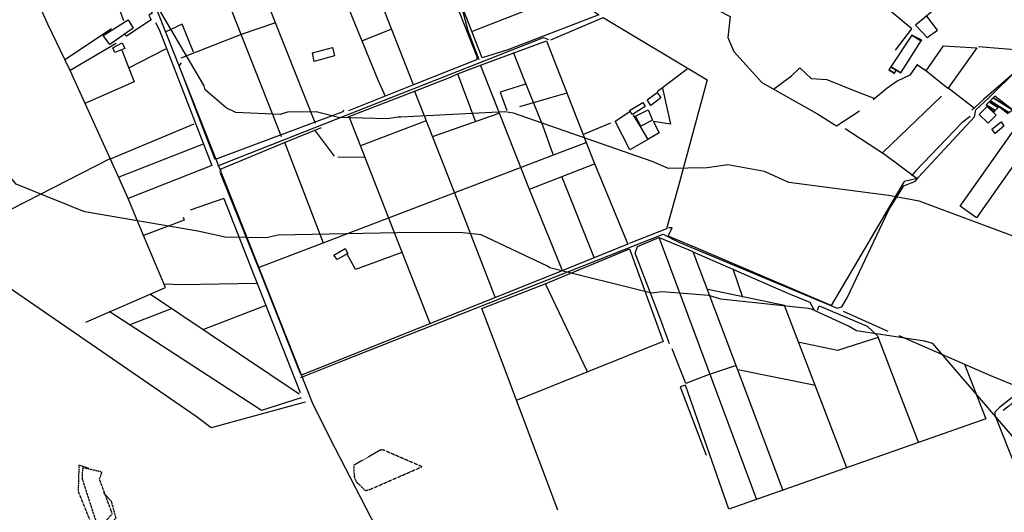
# Model space of a CAD drawing. Extents: x 498410 to 512723, y 4381806 to 4391064.
# Drawn here: x 511167 to 512110, y 4389180 to 4389651 of the extents above; entities that cross this region are included whole.
import ezdxf

# ---------------------------------------------------------------- set-up
doc = ezdxf.new("R2010")
doc.units = 0
doc.header["$MEASUREMENT"] = 0
doc.linetypes.add('HIDDEN', pattern=[0.375, 0.25, -0.125])
for name, color, linetype in [('10', 7, 'CONTINUOUS'), ('21', 7, 'CONTINUOUS'), ('30', 7, 'CONTINUOUS'), ('33', 7, 'CONTINUOUS'), ('38', 7, 'CONTINUOUS'), ('47', 7, 'CONTINUOUS'), ('50', 7, 'CONTINUOUS'), ('8', 6, 'CONTINUOUS'), ('9', 7, 'CONTINUOUS')]:
    doc.layers.add(name, color=color, linetype=linetype)

msp = doc.modelspace()

# ---------------------------------------------------------------- linework, layer by layer
at = {"layer": '10', "color": 30, "linetype": 'HIDDEN'}
for points in [[(511488.67, 4389210.93), (511489.63, 4389208.84), (511498.38, 4389200.28), (511503.95, 4389201.99), (511552.57, 4389223.19), (511552.14, 4389223.37), (511514.92, 4389239.49), (511511.92, 4389238.72), (511487.32, 4389224.59), (511487.25, 4389221.47), (511487.59, 4389214.26), (511488.19, 4389212.08), (511488.67, 4389210.93)], [(511228.09, 4389208.98), (511228.63, 4389206.86), (511242.57, 4389164.02), (511243.79, 4389163.89), (511255.91, 4389178.32), (511255.04, 4389180.6), (511243.53, 4389211.76), (511244.93, 4389214.26), (511245.86, 4389217.36), (511245.67, 4389217.93), (511245.28, 4389218.38), (511242.26, 4389218.95), (511228.7, 4389222.12), (511227.62, 4389221.77), (511227.41, 4389221.42), (511226.99, 4389211.94), (511227.59, 4389210), (511228.09, 4389208.98)]]:
    msp.add_lwpolyline(points, dxfattribs=at)
at = {"layer": '21', "color": 5, "linetype": 'Continuous'}
msp.add_lwpolyline([(512086.33, 4389560.05), (512093.99, 4389567.75), (512102.36, 4389559.6), (512094.89, 4389551.83)], close=True, dxfattribs=at)
at = {"layer": '30', "color": 7, "linetype": 'Continuous'}
msp.add_lwpolyline([(512125.7, 4389554.2), (512141.4, 4389543.13), (512083.76, 4389461.36), (512068.06, 4389472.43)], close=True, dxfattribs=at)
at = {"layer": '33', "color": 7, "linetype": 'HIDDEN'}
msp.add_lwpolyline([(511247.64, 4389198.39), (511254.99, 4389190.09), (511259.34, 4389174.08), (511248.8, 4389162.99), (511242.89, 4389161.78), (511235.52, 4389169.79), (511223.6, 4389199.3), (511224.27, 4389224.84), (511233.76, 4389221.67)], dxfattribs=at)
at = {"layer": '38', "color": 7, "linetype": 'Continuous'}
for points in [[(511436.65, 4389308.69), (511474.95, 4389323.97), (511783.61, 4389445.76), (511798.47, 4389437.99), (511950.23, 4389374.85), (511954.62, 4389376.11), (511959.71, 4389384.77), (511999.79, 4389468.98), (512013.92, 4389491.79), (512025.38, 4389496.34), (512028.15, 4389500.34), (512081.76, 4389557.85), (512083.03, 4389564.67), (512095.38, 4389576.03), (512206.68, 4389686.17), (512219.78, 4389703.26), (512267.89, 4389729.41), (512288.66, 4389739.46), (512296.31, 4389747.25)], [(511280.21, 4389715.28), (511289.81, 4389682.91), (511447.92, 4389283.01), (511469.13, 4389241.19), (511553.15, 4389078.99), (511552.23, 4389074.7), (511551.1, 4389071.05), (511547.43, 4389069.08), (511474.74, 4389044.28), (511472.39, 4389038.63), (511473.45, 4389034.08), (511502.04, 4388973.98), (511506.65, 4388963.34)], [(511607.29, 4389612.56), (511596.89, 4389640.1), (511587.02, 4389677.76), (511592.15, 4389691.39), (511596.87, 4389695.43), (511611.5, 4389701.79), (511621.87, 4389705.47)], [(511357.14, 4389510.96), (511377.09, 4389519.15), (511669.03, 4389633.74), (511673.64, 4389631.76)], [(511440.73, 4389284.83), (511425.36, 4389280.83), (511350.73, 4389260.39), (511336.32, 4389271.14), (511110.87, 4389425.98), (511070.54, 4389456.55), (510966.88, 4389526.19), (510941.11, 4389524.02), (510829.52, 4389506.19), (510779.23, 4389490.78), (510759.17, 4389485.93), (510756.19, 4389490.1), (510737.86, 4389525.76), (510718.69, 4389563.72)]]:
    msp.add_lwpolyline(points, dxfattribs=at)
at = {"layer": '47', "color": 1, "linetype": 'Continuous'}
for points in [[(511253.74, 4389627.22), (511247.38, 4389635.62), (511271.07, 4389650.68), (511275.83, 4389642.89)], [(511265.37, 4389628.81), (511267.93, 4389623.18), (511258.51, 4389619.31), (511256.6, 4389624.09)], [(511466.79, 4389624.4), (511468.64, 4389616.27), (511449.16, 4389610.72), (511447.68, 4389619.12)], [(511777.69, 4389581.08), (511781.27, 4389576), (511771.64, 4389568.86), (511768.32, 4389574.12)], [(511763.97, 4389571.71), (511766.38, 4389567.66), (511754.06, 4389560.27), (511751.46, 4389563.9)], [(511756.94, 4389558.54), (511769.08, 4389564.6), (511773.38, 4389554.6), (511762.23, 4389548.92)], [(512107.17, 4389553.13), (512109.77, 4389548.91), (512101.54, 4389542.11), (512098.23, 4389546.11)], [(511479.13, 4389431.82), (511481.64, 4389427.08), (511471.3, 4389421.49), (511468.15, 4389425.45)]]:
    msp.add_lwpolyline(points, close=True, dxfattribs=at)
at = {"layer": '50', "color": 1, "linetype": 'Continuous'}
for p, q in [((511210.37, 4389612.9), (511255.36, 4389642.54)), ((511523.52, 4389641.8), (511495.46, 4389630.59)), ((511523.52, 4389641.8), (511495.46, 4389630.59)), ((511259.79, 4389628.21), (511215.71, 4389602.15)), ((511271.74, 4389604.87), (511307.11, 4389623.03)), ((511271.74, 4389604.87), (511307.11, 4389623.03)), ((512143.86, 4389619.9), (512085.55, 4389625.03)), ((511603.73, 4389553.78), (511587.04, 4389598.72)), ((511603.73, 4389553.78), (511587.04, 4389598.72)), ((511777.67, 4389582.12), (511806.56, 4389603.84)), ((511777.67, 4389582.12), (511806.56, 4389603.84)), ((511544.39, 4389588.62), (511482.04, 4389563.7)), ((512081.9, 4389565.74), (512056.15, 4389585.71)), ((512081.9, 4389565.74), (512056.15, 4389585.71)), ((511626.28, 4389561.21), (511563.22, 4389539.01)), ((511254.34, 4389517.85), (511334.45, 4389551.33)), ((511556.54, 4389554.24), (511493.62, 4389530.31)), ((511706.77, 4389541.13), (511733.5, 4389552.23)), ((511706.77, 4389541.13), (511733.5, 4389552.23)), ((511468.91, 4389520.44), (511450.53, 4389544.5)), ((511468.91, 4389520.44), (511450.53, 4389544.5)), ((511342.94, 4389531.89), (511262.12, 4389500.23)), ((511420.87, 4389533.58), (511458.02, 4389437.28)), ((511101.39, 4389440.24), (511254.04, 4389517.99)), ((511472.13, 4389519.55), (511497.83, 4389519.2)), ((511472.13, 4389519.55), (511497.83, 4389519.2)), ((511655.61, 4389488.7), (511717.86, 4389513.09)), ((511686.27, 4389501.16), (511717.29, 4389423.7)), ((511362.84, 4389479.68), (511330.58, 4389468.51)), ((511362.84, 4389479.68), (511330.58, 4389468.51)), ((511859.86, 4389385.21), (511850.74, 4389412.05)), ((511859.86, 4389385.21), (511850.74, 4389412.05)), ((511670.67, 4389398.6), (511710.62, 4389314.3)), ((511292.55, 4389388.39), (511435.1, 4389292.8)), ((511313.19, 4389374.56), (511272.7, 4389358.84)), ((511313.19, 4389374.56), (511272.7, 4389358.84)), ((511403.17, 4389377.51), (511343.17, 4389354.45)), ((511955.85, 4389371.98), (511998.79, 4389352.75)), ((511955.85, 4389371.98), (511998.79, 4389352.75)), ((511853.45, 4389320.2), (511828.55, 4389311.85)), ((511853.45, 4389320.2), (511828.55, 4389311.85)), ((511929.5, 4389300.97), (511855.15, 4389316))]:
    msp.add_line(p, q, dxfattribs=at)
for points in [[(511672.52, 4389862.18), (511714.44, 4389754.89), (511704.12, 4389747.63), (511694.59, 4389738.46), (511687.19, 4389703.9), (511684.84, 4389681.22), (511722.03, 4389655.59), (511634.85, 4389622.04), (511610.26, 4389614.32), (511589.79, 4389666.79), (511594.75, 4389689.22), (511611.1, 4389698.24), (511616.68, 4389699.65)], [(512006.05, 4389621.6), (512021.61, 4389642.09), (511977.06, 4389679.3), (511915.19, 4389737.45), (511888.65, 4389762.89)], [(512109.43, 4389754.29), (512087.67, 4389695.59), (512047.15, 4389663.83), (512025.31, 4389645.49), (512036.26, 4389633.89), (512046.45, 4389640.81), (512036.14, 4389654.27)], [(511450.66, 4389551.4), (511411, 4389650.98), (511385.37, 4389717.29), (511373.27, 4389746.52)], [(511266.88, 4389725.39), (511294.2, 4389657.19), (511290.94, 4389655.09), (511293.27, 4389650.67), (511269.58, 4389635.07), (511267.9, 4389636.79)], [(511244.73, 4389709.18), (511256.97, 4389675.96), (511266.75, 4389649.96)], [(511569.27, 4389710.83), (511577, 4389690.74), (511575.86, 4389690.33), (511605.47, 4389614.56), (511604.86, 4389612.32), (511544.39, 4389588.62), (511505.81, 4389687.11)], [(511673.45, 4389699.41), (511685.26, 4389672.8), (511600.68, 4389639.62)], [(511773.99, 4389697.18), (511824.26, 4389665.93), (511847.69, 4389653.75), (511845.6, 4389633.69), (511851.25, 4389620.28), (511877.95, 4389590.76), (511930.7, 4389561.26), (511949.49, 4389549.4), (511971.52, 4389563.71)], [(512088.83, 4389695.48), (512170.06, 4389653.15), (512137.86, 4389615.66), (512090.46, 4389574.38), (512079.26, 4389564.33)], [(511360.66, 4389684.12), (511409.73, 4389559.41), (511417.85, 4389539.17)], [(511477.16, 4389674.61), (511510.16, 4389593.38), (511517.42, 4389577.61)], [(511215.71, 4389602.15), (511210.37, 4389612.9), (511194.37, 4389646.44), (511185.43, 4389666.22)], [(511297.24, 4389648.04), (511300.77, 4389641.34), (511351.2, 4389511.41), (511271.15, 4389479.93), (511262.01, 4389500.45), (511215.71, 4389602.15)], [(511333.89, 4389619.76), (511322.85, 4389646.59), (511307.1, 4389639.08)], [(511333.89, 4389619.76), (511322.85, 4389646.59), (511307.1, 4389639.08)], [(511412.21, 4389647.98), (511379.36, 4389636.6), (511321.47, 4389614.13)], [(511675.87, 4389631.64), (511725.99, 4389653.03), (511825.82, 4389593.35), (511798.34, 4389491.94), (511786.87, 4389450.81), (511751.11, 4389436.62)], [(511586, 4389598.77), (511608.53, 4389607.29), (511671.73, 4389630.65), (511716.83, 4389515.49), (511749.58, 4389436.18), (511687.32, 4389411.06), (511437.21, 4389310.67), (511435.78, 4389312.95), (511399.69, 4389404.24), (511359.64, 4389504.15)], [(511265.07, 4389621.73), (511277.06, 4389591.55), (511229.56, 4389570.78)], [(511678.28, 4389521.97), (511668.29, 4389549.56), (511651.61, 4389590.48), (511640.27, 4389619.38)], [(512027.21, 4389607.77), (512035.46, 4389602.07), (512052.03, 4389625.69), (512083.88, 4389623.9), (512056.28, 4389585.18), (512033.35, 4389603.48)], [(511477.32, 4389564.21), (511476.7, 4389562.71), (511473.19, 4389561.59), (511354.42, 4389517.01), (511344.45, 4389542.61), (511319.9, 4389606.84), (511322.39, 4389609.58)], [(512027.02, 4389608.45), (512019.7, 4389597.66), (512007.64, 4389592.06), (511997.79, 4389584.9), (511984.64, 4389574.14)], [(511481.72, 4389557.95), (511546.5, 4389582.94), (511580.03, 4389595.75), (511586.02, 4389598.75)], [(511608.62, 4389607.02), (511655.28, 4389488.62), (511686.39, 4389411.98)], [(511889.35, 4389584.4), (511906.48, 4389597.24), (511914.31, 4389604.8), (511925.38, 4389594.66), (511940.41, 4389593.59), (511968.76, 4389582.01), (511986.32, 4389575.59)], [(511651.67, 4389589.27), (511627.53, 4389581.54), (511633.94, 4389563.99)], [(511651.67, 4389589.27), (511627.53, 4389581.54), (511633.94, 4389563.99)], [(511622.55, 4389385.52), (511592.77, 4389462.97), (511567.15, 4389528.01), (511545.76, 4389582.31)], [(511646.18, 4389567.71), (511675.99, 4389576.57), (511691.5, 4389580.88)], [(511646.18, 4389567.71), (511675.99, 4389576.57), (511691.5, 4389580.88)], [(511783.05, 4389585.43), (511790.45, 4389550.87), (511774.39, 4389553.55)], [(512050.14, 4389577.62), (511993.98, 4389523.9), (511994.05, 4389523.88)], [(511754.95, 4389559.64), (511761.4, 4389548.78), (511768.8, 4389536.32), (511751.79, 4389526.23), (511737.57, 4389553.85), (511751.55, 4389563.02)], [(511482.96, 4389557.74), (511530.11, 4389436.87), (511560.05, 4389360.45)], [(511773.88, 4389553.76), (511779.77, 4389542.49), (511769, 4389536.3)], [(511773.88, 4389553.76), (511779.77, 4389542.49), (511769, 4389536.3)], [(512077.47, 4389558.4), (512069.63, 4389552.3), (512025.13, 4389505.98), (512021.43, 4389501.49)], [(511359.29, 4389505.04), (511360.38, 4389508.32), (511420.79, 4389533.42), (511456.39, 4389547.73)], [(511957.73, 4389546.75), (511995.39, 4389522.11), (512026.94, 4389499.03), (512014.38, 4389496.19), (511976.89, 4389432.63), (511944.47, 4389377.35), (511815.3, 4389432.45), (511788.49, 4389443.78), (511792.3, 4389451.85), (511788.64, 4389451.84)], [(511396.08, 4389413.77), (511458.02, 4389437.28), (511683.57, 4389523.38), (511709.84, 4389533.34)], [(511323.98, 4389461.89), (511324.82, 4389459.11), (511285.99, 4389444.26), (511271.15, 4389479.93)], [(511362.84, 4389479.68), (511388.4, 4389414.79), (511431.18, 4389306.2), (511435.75, 4389294.32)], [(511230.55, 4389361.44), (511306.77, 4389394.57), (511285.99, 4389444.26)], [(511789.77, 4389340.73), (511781.09, 4389364.34), (511756.64, 4389427.63), (511758.9, 4389433.96), (511779.39, 4389442.63)], [(511873.14, 4389191.56), (511779.61, 4389442.37), (511812, 4389429.1), (511864.33, 4389290.67), (511898.19, 4389200.53)], [(511533.32, 4389428.05), (511488.78, 4389412), (511480.67, 4389427.09)], [(511682.71, 4389181.5), (511628.16, 4389326.67), (511610.01, 4389374.68), (511670.47, 4389398.31), (511751.21, 4389431.57)], [(511751.37, 4389431.53), (511783.68, 4389342.95), (511643.66, 4389286.94)], [(511812.98, 4389428.48), (511903.71, 4389389.03), (511924.03, 4389380.51), (511927.79, 4389373.77)], [(512270.34, 4389417.85), (512199.39, 4389355.73), (512114.55, 4389281.27), (512109.19, 4389276.9)], [(511394.7, 4389398.38), (511322.22, 4389397.22), (511305.46, 4389397.74)], [(511959.34, 4389222.21), (511899.78, 4389377.48), (511826.24, 4389392.82)], [(511436.96, 4389289.14), (511398.73, 4389276.95), (511253.11, 4389371.56)], [(511931.22, 4389373.1), (511932.91, 4389377.19), (511979.03, 4389357.54), (511988.91, 4389348.41), (512009.88, 4389293.15), (512027.7, 4389247.08)], [(511989.47, 4389346.83), (511950.46, 4389334.47), (511914.09, 4389342.2)], [(512009.25, 4389348.7), (512096.93, 4389310.61), (512128.29, 4389297.86), (512105.8, 4389279.99), (512101.08, 4389275.55), (512101.1, 4389272.57), (512120.64, 4389223.89)], [(511828.33, 4389311.78), (511805.27, 4389302.97), (511792.05, 4389335.99)], [(512072.17, 4389321.25), (512092.64, 4389269.07), (511846.56, 4389182.51), (511804.82, 4389301.1), (511799.74, 4389299.58), (511824.78, 4389234.17)]]:
    msp.add_lwpolyline(points, dxfattribs=at)
at = {"layer": '8', "linetype": 'Continuous'}
for points in [[(511529.63, 4389557.46), (511519.11, 4389556.05), (511472.47, 4389557.33), (511451.28, 4389562.68), (511423.64, 4389562.25), (511416.86, 4389560.24), (511374.33, 4389562.12), (511364.9, 4389566.6), (511345.04, 4389583.88), (511344.11, 4389587.69), (511283.44, 4389691.04), (511280.33, 4389706.82), (511272.67, 4389748.08), (511276.12, 4389754.79), (511279.4, 4389758.11)], [(512273.96, 4389262.63), (512233.33, 4389334.74), (512223.98, 4389342.03), (512178.59, 4389392.3), (512172.94, 4389401.84), (512153.69, 4389430.7), (512148.74, 4389432.46), (512028.65, 4389477.26), (511999.27, 4389482.57), (511903.97, 4389495.24), (511880.5, 4389505.67), (511845.53, 4389512.15), (511825.58, 4389509.25), (511788.67, 4389508.59), (511772.98, 4389515.34), (511640.37, 4389561.32), (511631.96, 4389562.8), (511532.27, 4389557.76), (511529.63, 4389557.46)]]:
    msp.add_lwpolyline(points, dxfattribs=at)
at = {"layer": '9', "color": 30, "linetype": 'Continuous'}
for points in [[(511212.94, 4389473.68), (511202.42, 4389477.78), (511164.01, 4389493.45), (511156.55, 4389502.55), (511138.16, 4389528.49), (511101.41, 4389559.9), (511076.66, 4389581.16), (511076.55, 4389581.19), (510976.17, 4389559.81), (510968.76, 4389561.15), (510837.63, 4389566.31), (510831.67, 4389568.67), (510793.37, 4389595.29), (510786.7, 4389605.83), (510771.59, 4389622.43), (510762.39, 4389618.5), (510732.2, 4389607.22), (510726.65, 4389609.01), (510692.09, 4389604.25), (510689.57, 4389603.07), (510653.65, 4389581.88), (510649.85, 4389580.16)], [(511924.03, 4389374.19), (511922.59, 4389374.44), (511838.94, 4389383.54), (511827.29, 4389386.96), (511782.47, 4389390.48), (511772.49, 4389389.2), (511675.16, 4389413.44), (511672.8, 4389414.91), (511609.18, 4389445), (511591.74, 4389446.87), (511531.4, 4389447.34), (511528.78, 4389447.11), (511414.98, 4389444.82), (511403.4, 4389442.1), (511364.13, 4389442.93), (511337.92, 4389448.56), (511229.69, 4389466.9), (511219.62, 4389470.89), (511212.94, 4389473.68)], [(512325.54, 4388810.96), (512328.12, 4388826.67), (512326.28, 4388915.82), (512325.75, 4388925.45), (512325.33, 4388987.71), (512321.93, 4388997.48), (512280.32, 4389079.03), (512272.81, 4389085.22), (512204.46, 4389140.77), (512192.87, 4389155.99), (512120.63, 4389248.77), (512119.78, 4389250.39), (512041.95, 4389341.11), (512034.01, 4389343.27), (511968.64, 4389353.24), (511961.04, 4389357.54), (511925.58, 4389373.84), (511924.03, 4389374.19)]]:
    msp.add_lwpolyline(points, dxfattribs=at)

# ---------------------------------------------------------------- meshes
at = {"layer": '47', "color": 1, "linetype": 'Continuous'}
mesh = msp.add_polyface(dxfattribs=at)
corners = [(512004.96, 4389599.72), (512005.002866, 4389599.782793), (511999.83, 4389602.99), (512006.81, 4389602.43), (512001.595938, 4389605.662749), (512011.2, 4389599.87), (512001.671788, 4389605.777548), (512021.68, 4389636.06), (512030.650737, 4389630.49809), (512021.68, 4389636.06), (512031.16, 4389631.3)]
mesh.append_faces([[corners[k] for k in face] for face in [(0, 0, 1, 2), (2, 1, 3, 4), (4, 3, 5, 6), (6, 5, 8, 9), (7, 8, 10, 10)]], dxfattribs={"vtx0": -1, "vtx2": -1, "color": 1})
mesh = msp.add_polyface(dxfattribs=at)
corners = [(512100.34, 4389562.49), (512101.641334, 4389563.875122), (512092.94, 4389569.27), (512113.76, 4389561.19), (512104.50796, 4389566.92632), (512095.9162, 4389572.253261), (512114.705605, 4389561.954669), (512105.31, 4389567.78), (512096.748898, 4389573.087934), (512118.15, 4389564.74), (512099.782022, 4389576.128255), (512118.15, 4389564.74), (512101.37, 4389577.72)]
mesh.append_faces([[corners[k] for k in face] for face in [(0, 0, 1, 2), (2, 1, 4, 5), (5, 4, 7, 8), (3, 3, 6, 7), (8, 6, 9, 10), (10, 11, 12, 12)]], dxfattribs={"vtx0": -1, "vtx2": -1, "color": 1})

doc.saveas('drawing.dxf')
